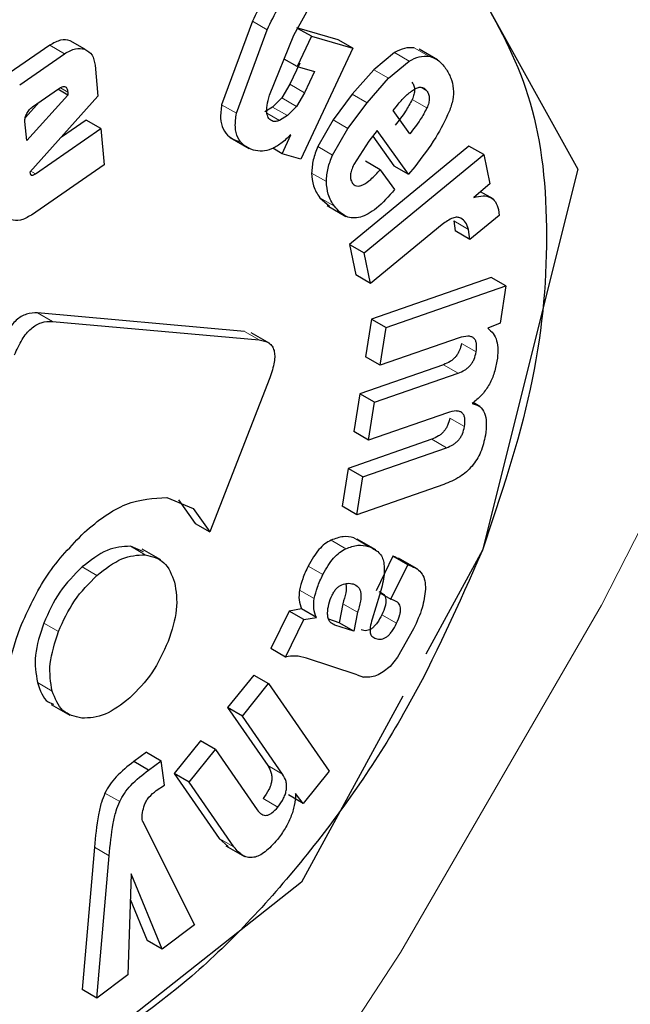
# Model space of a CAD drawing. Units: millimetres. Extents: x 0 to 210, y 0 to 297.
# Drawn here: x 187 to 188, y 99 to 100 of the extents above; entities that cross this region are included whole.
import ezdxf

# ---------------------------------------------------------------- set-up
doc = ezdxf.new("R2010")
doc.units = ezdxf.units.MM
doc.linetypes.add('SLD-Durchgehend', pattern=[0])

msp = doc.modelspace()

# ---------------------------------------------------------------- linework, layer by layer
at = {"color": 7, "linetype": 'SLD-Durchgehend', "lineweight": 25}
for p, q in [((187.35642, 99.49808), (187.37092, 99.52409)), ((187.44693, 99.5164), (187.49274, 99.43386)), ((187.3365, 99.50471), (187.32174, 99.46468)), ((187.32881, 99.46059), (187.34357, 99.50063)), ((187.34468, 99.46929), (187.35642, 99.49808)), ((187.37769, 99.49586), (187.35776, 99.50159)), ((187.36483, 99.49751), (187.35822, 99.50132)), ((187.23924, 99.49321), (187.2177, 99.47833)), ((187.25613, 99.49129), (187.24906, 99.49537)), ((187.36483, 99.49751), (187.35797, 99.48298)), ((187.36483, 99.49751), (187.38476, 99.49178)), ((187.38476, 99.49178), (187.37769, 99.49586)), ((187.22477, 99.47425), (187.24631, 99.48913)), ((187.38476, 99.49178), (187.3597, 99.43866)), ((187.40477, 99.48972), (187.39477, 99.4815)), ((187.42544, 99.48625), (187.41649, 99.49142)), ((187.26103, 99.48364), (187.26236, 99.46876)), ((187.35797, 99.48298), (187.35173, 99.48658)), ((187.35921, 99.48467), (187.35442, 99.47453)), ((187.40184, 99.47742), (187.41184, 99.48563)), ((187.35797, 99.48298), (187.36628, 99.48059)), ((187.36628, 99.48059), (187.36149, 99.47045)), ((187.39477, 99.4815), (187.38447, 99.46972)), ((187.35442, 99.47453), (187.35056, 99.46801)), ((187.39155, 99.46564), (187.40184, 99.47742)), ((187.24797, 99.46929), (187.22814, 99.44751)), ((187.23096, 99.46375), (187.24349, 99.4724)), ((187.24797, 99.46929), (187.24307, 99.47212)), ((187.24783, 99.47079), (187.24797, 99.46929)), ((187.36149, 99.47045), (187.35763, 99.46393)), ((187.38447, 99.46972), (187.37525, 99.45744)), ((187.23413, 99.46594), (187.2275, 99.45866)), ((187.26236, 99.46876), (187.2297, 99.43235)), ((187.35056, 99.46801), (187.34623, 99.46355)), ((187.38232, 99.45336), (187.39155, 99.46564)), ((187.34623, 99.46355), (187.3424, 99.46126)), ((187.35763, 99.46393), (187.3533, 99.45947)), ((187.40412, 99.46197), (187.40609, 99.46445)), ((187.41214, 99.4508), (187.40412, 99.46197)), ((187.22814, 99.44751), (187.22731, 99.45674)), ((187.25668, 99.45738), (187.24478, 99.44917)), ((187.26375, 99.4533), (187.25668, 99.45738)), ((187.3533, 99.45947), (187.34947, 99.45718)), ((187.37525, 99.45744), (187.36788, 99.44465)), ((187.23239, 99.43163), (187.26375, 99.4533)), ((187.26375, 99.4533), (187.2653, 99.43596)), ((187.37495, 99.44057), (187.38232, 99.45336)), ((187.39646, 99.45236), (187.39237, 99.44724)), ((187.41152, 99.43137), (187.39646, 99.45236)), ((187.32586, 99.44894), (187.33489, 99.44373)), ((187.35079, 99.44122), (187.3549, 99.45032)), ((187.39237, 99.44724), (187.38521, 99.436)), ((187.39427, 99.44963), (187.40445, 99.43545)), ((187.35079, 99.44122), (187.34625, 99.44384)), ((187.3597, 99.43866), (187.35079, 99.44122)), ((187.44049, 99.44489), (187.38314, 99.39771)), ((187.44756, 99.44081), (187.44049, 99.44489)), ((187.39021, 99.39363), (187.44756, 99.44081)), ((187.39792, 99.43355), (187.39085, 99.43763)), ((187.44756, 99.44081), (187.45045, 99.42674)), ((187.2297, 99.43235), (187.23003, 99.43129)), ((187.2653, 99.43596), (187.23037, 99.41182)), ((187.39792, 99.43355), (187.40475, 99.42403)), ((187.40445, 99.43545), (187.41152, 99.43137)), ((187.41441, 99.435), (187.41152, 99.43137)), ((187.49274, 99.43386), (187.44693, 99.25102)), ((187.45045, 99.42674), (187.4428, 99.42019)), ((187.45202, 99.41953), (187.44606, 99.42298)), ((187.36882, 99.42012), (187.37357, 99.41604)), ((187.37245, 99.41632), (187.3814, 99.41115)), ((187.45466, 99.41449), (187.45502, 99.41165)), ((187.43316, 99.40897), (187.4339, 99.40418)), ((187.45502, 99.41165), (187.44097, 99.40009)), ((187.42763, 99.40727), (187.39323, 99.37897)), ((187.44097, 99.40009), (187.4339, 99.40418)), ((187.44097, 99.40009), (187.44023, 99.40488)), ((187.38314, 99.39771), (187.38616, 99.38305)), ((187.38314, 99.39771), (187.39021, 99.39363)), ((187.39323, 99.37897), (187.39021, 99.39363)), ((187.39323, 99.37897), (187.38616, 99.38305)), ((187.45115, 99.3819), (187.39365, 99.36191)), ((187.45822, 99.37782), (187.45115, 99.3819)), ((187.40072, 99.35783), (187.45822, 99.37782)), ((187.45822, 99.37782), (187.45541, 99.35987)), ((187.33276, 99.35598), (187.2334, 99.36486)), ((187.24048, 99.36078), (187.33983, 99.3519)), ((187.39365, 99.36191), (187.39082, 99.34383)), ((187.39365, 99.36191), (187.40072, 99.35783)), ((187.39789, 99.33975), (187.40072, 99.35783)), ((187.45541, 99.35987), (187.44947, 99.35755)), ((187.34491, 99.35016), (187.33586, 99.35539)), ((187.43572, 99.3529), (187.39789, 99.33975)), ((187.39789, 99.33975), (187.39082, 99.34383)), ((187.42821, 99.34004), (187.38803, 99.32607)), ((187.34481, 99.33374), (187.31613, 99.25982)), ((187.39511, 99.32199), (187.43528, 99.33596)), ((187.38803, 99.32607), (187.38519, 99.30792)), ((187.39511, 99.32199), (187.38803, 99.32607)), ((187.39226, 99.30384), (187.39511, 99.32199)), ((187.44576, 99.31995), (187.44249, 99.32183)), ((187.43009, 99.31699), (187.39226, 99.30384)), ((187.42261, 99.30427), (187.38243, 99.2903)), ((187.39226, 99.30384), (187.38519, 99.30792)), ((187.3895, 99.28622), (187.42968, 99.30019)), ((187.38243, 99.2903), (187.37959, 99.27215)), ((187.3895, 99.28622), (187.38243, 99.2903)), ((187.38666, 99.26807), (187.3895, 99.28622)), ((187.42845, 99.2826), (187.38666, 99.26807)), ((187.29544, 99.27636), (187.30812, 99.27112)), ((187.30105, 99.27521), (187.30906, 99.26391)), ((187.30812, 99.27112), (187.31613, 99.25982)), ((187.38666, 99.26807), (187.37959, 99.27215)), ((187.30906, 99.26391), (187.31613, 99.25982)), ((187.28414, 99.25035), (187.2779, 99.25297)), ((187.39582, 99.25118), (187.38687, 99.25635)), ((187.29249, 99.24637), (187.28354, 99.25154)), ((187.404, 99.24818), (187.39593, 99.23162)), ((187.40508, 99.24782), (187.404, 99.24818)), ((187.41107, 99.2441), (187.404, 99.24818)), ((187.44693, 99.25102), (187.41971, 99.20116)), ((187.403, 99.22754), (187.41107, 99.2441)), ((187.41563, 99.24208), (187.40661, 99.24728)), ((187.41107, 99.2441), (187.41216, 99.24374)), ((187.39746, 99.22943), (187.39401, 99.21807)), ((187.39773, 99.23058), (187.403, 99.22754)), ((187.37989, 99.2254), (187.37812, 99.2163)), ((187.4043, 99.22711), (187.403, 99.22754)), ((187.35413, 99.22188), (187.34537, 99.20391)), ((187.36015, 99.22287), (187.35413, 99.22188)), ((187.3612, 99.2178), (187.35413, 99.22188)), ((187.36722, 99.21879), (187.36015, 99.22287)), ((187.38696, 99.22131), (187.38519, 99.21221)), ((187.35244, 99.19982), (187.3612, 99.2178)), ((187.3612, 99.2178), (187.36722, 99.21879)), ((187.37812, 99.2163), (187.37315, 99.21792)), ((187.38519, 99.21221), (187.3761, 99.21519)), ((187.38519, 99.21221), (187.37812, 99.2163)), ((187.41389, 99.21328), (187.40621, 99.19981)), ((187.35244, 99.19982), (187.34537, 99.20391)), ((187.38673, 99.19127), (187.36243, 99.19921)), ((187.40621, 99.19981), (187.40265, 99.19535)), ((187.3372, 99.1912), (187.32459, 99.17559)), ((187.3372, 99.1912), (187.34427, 99.18712)), ((187.38673, 99.19127), (187.38987, 99.19024)), ((187.40265, 99.19535), (187.39924, 99.19272)), ((187.33167, 99.17151), (187.34427, 99.18712)), ((187.34427, 99.18712), (187.37337, 99.14514)), ((187.39294, 99.19014), (187.38987, 99.19024)), ((187.23997, 99.17708), (187.24892, 99.17192)), ((187.40871, 99.18101), (187.36006, 99.09189)), ((187.32459, 99.17559), (187.3439, 99.14775)), ((187.33167, 99.17151), (187.32459, 99.17559)), ((187.35097, 99.14367), (187.33167, 99.17151)), ((187.31166, 99.15959), (187.29901, 99.14393)), ((187.31873, 99.15551), (187.31166, 99.15959)), ((187.28559, 99.15421), (187.27954, 99.14967)), ((187.28559, 99.15421), (187.29266, 99.15013)), ((187.30608, 99.13985), (187.31873, 99.15551)), ((187.31873, 99.15551), (187.3388, 99.12656)), ((187.28661, 99.14558), (187.27954, 99.14967)), ((187.28661, 99.14558), (187.29266, 99.15013)), ((187.29432, 99.13839), (187.29266, 99.15013)), ((187.29901, 99.14393), (187.32058, 99.11281)), ((187.30608, 99.13985), (187.29901, 99.14393)), ((187.37337, 99.14514), (187.36086, 99.12965)), ((187.32765, 99.10873), (187.30608, 99.13985)), ((187.29037, 99.13586), (187.29432, 99.13839)), ((187.36086, 99.12965), (187.35727, 99.13434)), ((187.36086, 99.12965), (187.35379, 99.13373)), ((187.28366, 99.12112), (187.30864, 99.07142)), ((187.32058, 99.11281), (187.3248, 99.1089)), ((187.26065, 99.10864), (187.2548, 99.04038)), ((187.32381, 99.10936), (187.33276, 99.1042)), ((187.26187, 99.03629), (187.26773, 99.10456)), ((187.36006, 99.09189), (187.24791, 99.00344)), ((187.27825, 99.09594), (187.27676, 99.04748)), ((187.29312, 99.05977), (187.27825, 99.09594)), ((187.27787, 99.08373), (187.28605, 99.06385)), ((187.30864, 99.07142), (187.29312, 99.05977)), ((187.29312, 99.05977), (187.28605, 99.06385)), ((187.27676, 99.04748), (187.26187, 99.03629)), ((187.26187, 99.03629), (187.2548, 99.04038))]:
    msp.add_line(p, q, dxfattribs=at)
at = {"color": 8, "linetype": 'SLD-Durchgehend', "lineweight": 18}
for p, q in [((187.34357, 99.50063), (187.3365, 99.50471)), ((187.24631, 99.48913), (187.23924, 99.49321)), ((187.41184, 99.48563), (187.40477, 99.48972)), ((187.42117, 99.48795), (187.4141, 99.49203)), ((187.40184, 99.47742), (187.39477, 99.4815)), ((187.36149, 99.47045), (187.35442, 99.47453)), ((187.24783, 99.47079), (187.2443, 99.47283)), ((187.39155, 99.46564), (187.38447, 99.46972)), ((187.42018, 99.47143), (187.41732, 99.47308)), ((187.32881, 99.46059), (187.32174, 99.46468)), ((187.35763, 99.46393), (187.35056, 99.46801)), ((187.42028, 99.46315), (187.41321, 99.46723)), ((187.34947, 99.45718), (187.3435, 99.46062)), ((187.3533, 99.45947), (187.34623, 99.46355)), ((187.38232, 99.45336), (187.37525, 99.45744)), ((187.37495, 99.44057), (187.36788, 99.44465)), ((187.23239, 99.43163), (187.23019, 99.4329)), ((187.37201, 99.42787), (187.36494, 99.43195)), ((187.37589, 99.41604), (187.36882, 99.42012)), ((187.44023, 99.40488), (187.43316, 99.40897)), ((187.24048, 99.36078), (187.2334, 99.36486)), ((187.33983, 99.3519), (187.33276, 99.35598)), ((187.44393, 99.34617), (187.43686, 99.35025)), ((187.43528, 99.33596), (187.42821, 99.34004)), ((187.43832, 99.31033), (187.43125, 99.31441)), ((187.42968, 99.30019), (187.42261, 99.30427)), ((187.39221, 99.25292), (187.38514, 99.25701)), ((187.2779, 99.25297), (187.28497, 99.24889)), ((187.38134, 99.25178), (187.37427, 99.25587)), ((187.41216, 99.24374), (187.40508, 99.24782)), ((187.26188, 99.23899), (187.25481, 99.24307)), ((187.37036, 99.23938), (187.36329, 99.24346)), ((187.36619, 99.22789), (187.35912, 99.23197)), ((187.38696, 99.22131), (187.37989, 99.2254)), ((187.40576, 99.21602), (187.39869, 99.22011)), ((187.24337, 99.212), (187.2363, 99.21608)), ((187.3761, 99.21519), (187.37439, 99.21617)), ((187.24036, 99.18353), (187.23329, 99.18761)), ((187.35097, 99.14367), (187.3439, 99.14775)), ((187.27279, 99.13054), (187.26572, 99.13462)), ((187.3487, 99.12787), (187.34163, 99.13196)), ((187.32765, 99.10873), (187.32058, 99.11281)), ((187.26773, 99.10456), (187.26065, 99.10864))]:
    msp.add_line(p, q, dxfattribs=at)
at = {"color": 8, "linetype": 'SLD-Durchgehend', "lineweight": 18, "flags": 128}
msp.add_lwpolyline([(186.41335, 98.04328), (186.54939, 98.12861), (186.6843, 98.22776), (186.81694, 98.33988), (186.94617, 98.46401), (187.07089, 98.59909), (187.19004, 98.74398), (187.3026, 98.89744), (187.40761, 99.05815), (187.50418, 99.22475), (187.59148, 99.39582), (187.66876, 99.56989), (187.73537, 99.74548), (187.79073, 99.92109), (187.83439, 100.09523), (187.86595, 100.2664), (187.88283, 100.40574)], dxfattribs=at)
at = {"color": 7, "linetype": 'SLD-Durchgehend', "lineweight": 25}
for points, knots in [([(185.44609, 96.829), (185.45165, 96.82742), (185.50586, 96.81208), (185.60956, 96.79894), (185.75636, 96.78961), (185.90302, 96.79561), (186.05292, 96.8149), (186.20533, 96.84789), (186.35929, 96.89424), (186.51391, 96.9536), (186.66834, 97.02548), (186.82175, 97.10929), (186.97341, 97.20438), (187.12265, 97.31008), (187.26882, 97.42566), (187.41126, 97.55033), (187.54924, 97.68312), (187.68185, 97.82278), (187.80773, 97.96729), (187.92389, 98.11217), (188.02431, 98.2476), (188.10865, 98.3693), (188.19719, 98.5047), (188.29553, 98.66693), (188.38085, 98.8226), (188.45114, 98.96093), (188.50824, 99.08034), (188.57156, 99.22402), (188.6326, 99.37592), (188.69031, 99.53568), (188.74299, 99.70069), (188.78951, 99.86924), (188.829, 100.03986), (188.86076, 100.2113), (188.88426, 100.38247), (188.89903, 100.55239), (188.90471, 100.72018), (188.90097, 100.88498), (188.88753, 101.046), (188.86411, 101.20238), (188.83072, 101.35344), (188.78651, 101.49785), (188.74311, 101.61291), (188.71048, 101.6766), (188.69987, 101.6973)], [0, 0, 0, 0, 0.003178, 0.031022, 0.05662, 0.082573, 0.108853, 0.135406, 0.162155, 0.189023, 0.215941, 0.242853, 0.269704, 0.296469, 0.323124, 0.349641, 0.375979, 0.402063, 0.427738, 0.452625, 0.475516, 0.493885, 0.510422, 0.538474, 0.5675, 0.579297, 0.598854, 0.619127, 0.640838, 0.663453, 0.686759, 0.710588, 0.734823, 0.75938, 0.784199, 0.809232, 0.834445, 0.859807, 0.88529, 0.910854, 0.936465, 0.962084, 0.987673, 1, 1, 1, 1]), ([(187.38067, 99.54892), (187.37896, 99.54927), (187.37569, 99.54993), (187.37014, 99.54877), (187.36452, 99.54578), (187.35659, 99.53894), (187.34638, 99.52492), (187.34008, 99.51203), (187.3365, 99.50471)], [0, 0, 0, 0, 0.115667, 0.220866, 0.322486, 0.428118, 0.675013, 1, 1, 1, 1]), ([(187.34357, 99.50063), (187.34715, 99.50795), (187.35345, 99.52084), (187.36366, 99.53486), (187.37159, 99.5417), (187.37721, 99.54469), (187.38276, 99.54585), (187.38603, 99.54519), (187.38774, 99.54484)], [0, 0, 0, 0, 0.324987, 0.571882, 0.677514, 0.779134, 0.884333, 1, 1, 1, 1]), ([(187.24906, 99.49537), (187.24757, 99.49569), (187.24461, 99.49633), (187.24102, 99.49425), (187.23924, 99.49321)], [0, 0, 0, 0, 0.502558, 1, 1, 1, 1]), ([(187.24631, 99.48913), (187.2481, 99.49017), (187.25168, 99.49225), (187.25464, 99.49161), (187.25613, 99.49129)], [0, 0, 0, 0, 0.497442, 1, 1, 1, 1]), ([(187.25613, 99.49129), (187.25742, 99.49057), (187.25999, 99.48913), (187.26068, 99.48546), (187.26103, 99.48364)], [0, 0, 0, 0, 0.504059, 1, 1, 1, 1]), ([(187.4141, 99.49203), (187.4126, 99.49209), (187.40968, 99.49222), (187.40638, 99.49054), (187.40477, 99.48972)], [0, 0, 0, 0, 0.512596, 1, 1, 1, 1]), ([(187.41184, 99.48563), (187.41345, 99.48645), (187.41675, 99.48813), (187.41967, 99.48801), (187.42117, 99.48795)], [0, 0, 0, 0, 0.487404, 1, 1, 1, 1]), ([(187.42117, 99.48795), (187.42266, 99.48749), (187.42594, 99.48649), (187.4281, 99.48366), (187.42928, 99.48212)], [0, 0, 0, 0, 0.455263, 1, 1, 1, 1]), ([(187.42928, 99.48212), (187.4302, 99.48063), (187.4319, 99.47787), (187.4331, 99.47273), (187.43297, 99.46716), (187.43166, 99.46331), (187.43101, 99.46141)], [0, 0, 0, 0, 0.298224, 0.552759, 0.779397, 1, 1, 1, 1]), ([(187.41311, 99.47551), (187.41345, 99.47498), (187.4141, 99.47398), (187.41444, 99.47194), (187.41418, 99.46963), (187.41354, 99.46805), (187.41321, 99.46723)], [0, 0, 0, 0, 0.2795498, 0.5240377, 0.7556229, 1, 1, 1, 1]), ([(187.24349, 99.4724), (187.24408, 99.47277), (187.24492, 99.4733), (187.24595, 99.47349), (187.24657, 99.47341), (187.24707, 99.47308), (187.24761, 99.47231), (187.24774, 99.47142), (187.24783, 99.47079)], [0, 0, 0, 0, 0.273177, 0.389879, 0.5, 0.610121, 0.726823, 1, 1, 1, 1]), ([(187.34646, 99.45674), (187.34573, 99.45708), (187.34428, 99.45775), (187.3433, 99.4606), (187.34344, 99.46457), (187.34424, 99.46762), (187.34468, 99.46929)], [0, 0, 0, 0, 0.22766, 0.448523, 0.697524, 1, 1, 1, 1]), ([(187.40609, 99.46445), (187.40733, 99.46594), (187.40976, 99.46886), (187.4125, 99.47089), (187.41384, 99.47188)], [0, 0, 0, 0, 0.508751, 1, 1, 1, 1]), ([(187.41384, 99.47188), (187.41448, 99.47225), (187.41572, 99.47298), (187.41749, 99.47321), (187.41903, 99.47271), (187.41978, 99.47187), (187.42018, 99.47143)], [0, 0, 0, 0, 0.246794, 0.481404, 0.725908, 1, 1, 1, 1]), ([(187.42018, 99.47143), (187.42052, 99.4709), (187.42117, 99.4699), (187.42152, 99.46786), (187.42125, 99.46555), (187.42061, 99.46396), (187.42028, 99.46315)], [0, 0, 0, 0, 0.2795498, 0.5240377, 0.7556229, 1, 1, 1, 1]), ([(187.32174, 99.46468), (187.32145, 99.46245), (187.32088, 99.45808), (187.32225, 99.45274), (187.32531, 99.4489), (187.32833, 99.4477), (187.32995, 99.44705)], [0, 0, 0, 0, 0.240536, 0.471218, 0.717318, 1, 1, 1, 1]), ([(187.41321, 99.46723), (187.41219, 99.46534), (187.40983, 99.46094), (187.40679, 99.45708), (187.40506, 99.45489)], [0, 0, 0, 0, 0.431313, 1, 1, 1, 1]), ([(187.22731, 99.45674), (187.2273, 99.45703), (187.22728, 99.4576), (187.22748, 99.45889), (187.22793, 99.45987), (187.22822, 99.46053)], [0, 0, 0, 0, 0.252818, 0.496876, 1, 1, 1, 1]), ([(187.22822, 99.46053), (187.22861, 99.46118), (187.22938, 99.46249), (187.23044, 99.46333), (187.23096, 99.46375)], [0, 0, 0, 0, 0.499999, 1, 1, 1, 1]), ([(187.33702, 99.44297), (187.3354, 99.44361), (187.33238, 99.44482), (187.32932, 99.44866), (187.32795, 99.454), (187.32852, 99.45837), (187.32881, 99.46059)], [0, 0, 0, 0, 0.2826822, 0.5287818, 0.7594643, 1, 1, 1, 1]), ([(187.42028, 99.46315), (187.41926, 99.46125), (187.4169, 99.45685), (187.41386, 99.453), (187.41214, 99.4508)], [0, 0, 0, 0, 0.431313, 1, 1, 1, 1]), ([(187.43101, 99.46141), (187.42896, 99.45719), (187.42437, 99.44773), (187.41796, 99.43954), (187.41441, 99.435)], [0, 0, 0, 0, 0.445238, 1, 1, 1, 1]), ([(187.34947, 99.45718), (187.3489, 99.45696), (187.34782, 99.45656), (187.3469, 99.45668), (187.34646, 99.45674)], [0, 0, 0, 0, 0.534385, 1, 1, 1, 1]), ([(187.3549, 99.45032), (187.35336, 99.44883), (187.35038, 99.44595), (187.34565, 99.44326), (187.34106, 99.44213), (187.3384, 99.44269), (187.33702, 99.44297)], [0, 0, 0, 0, 0.255306, 0.494564, 0.736694, 1, 1, 1, 1]), ([(187.36788, 99.44465), (187.36706, 99.44253), (187.36536, 99.43814), (187.36509, 99.43406), (187.36494, 99.43195)], [0, 0, 0, 0, 0.484255, 1, 1, 1, 1]), ([(187.37201, 99.42787), (187.37216, 99.42998), (187.37244, 99.43406), (187.37413, 99.43845), (187.37495, 99.44057)], [0, 0, 0, 0, 0.5157451, 1, 1, 1, 1]), ([(187.23003, 99.43129), (187.23007, 99.43121), (187.23013, 99.43106), (187.23031, 99.43091), (187.23053, 99.43084), (187.23092, 99.43085), (187.23155, 99.43109), (187.23209, 99.43144), (187.23239, 99.43163)], [0, 0, 0, 0, 0.10097, 0.199251, 0.300605, 0.410312, 0.66981, 1, 1, 1, 1]), ([(187.36494, 99.43195), (187.36513, 99.42981), (187.36554, 99.42505), (187.36765, 99.42187), (187.36882, 99.42012)], [0, 0, 0, 0, 0.449147, 1, 1, 1, 1]), ([(187.38521, 99.436), (187.3848, 99.4351), (187.38404, 99.43339), (187.3835, 99.43091), (187.38359, 99.42876), (187.38412, 99.42778), (187.3844, 99.42727)], [0, 0, 0, 0, 0.2759014, 0.5188037, 0.7516016, 1, 1, 1, 1]), ([(187.3844, 99.42727), (187.3847, 99.4269), (187.38528, 99.42619), (187.3865, 99.42568), (187.38793, 99.4257), (187.39022, 99.4265), (187.39373, 99.42904), (187.39641, 99.43192), (187.39792, 99.43355)], [0, 0, 0, 0, 0.110211, 0.212938, 0.314648, 0.421991, 0.674079, 1, 1, 1, 1]), ([(187.37589, 99.41604), (187.37472, 99.41779), (187.37261, 99.42097), (187.3722, 99.42573), (187.37201, 99.42787)], [0, 0, 0, 0, 0.550853, 1, 1, 1, 1]), ([(187.40475, 99.42403), (187.40192, 99.42081), (187.39787, 99.41621), (187.39214, 99.41226), (187.3883, 99.41061), (187.38472, 99.4102), (187.38008, 99.41127), (187.37761, 99.41408), (187.37589, 99.41604)], [0, 0, 0, 0, 0.27516, 0.393014, 0.504026, 0.614446, 0.730618, 1, 1, 1, 1]), ([(187.4428, 99.42019), (187.4443, 99.42056), (187.44715, 99.42127), (187.45076, 99.42057), (187.45342, 99.41835), (187.45424, 99.4158), (187.45466, 99.41449)], [0, 0, 0, 0, 0.2752008, 0.5197417, 0.753763, 1, 1, 1, 1]), ([(187.23037, 99.41182), (187.22856, 99.41076), (187.22496, 99.40864), (187.22197, 99.40924), (187.22049, 99.40954)], [0, 0, 0, 0, 0.501962, 1, 1, 1, 1]), ([(187.43649, 99.41035), (187.43594, 99.41053), (187.43483, 99.41089), (187.43179, 99.41024), (187.42935, 99.4085), (187.42763, 99.40727)], [0, 0, 0, 0, 0.220374, 0.450805, 1, 1, 1, 1]), ([(187.44023, 99.40488), (187.43986, 99.40611), (187.43914, 99.40857), (187.43737, 99.40976), (187.43649, 99.41035)], [0, 0, 0, 0, 0.499141, 1, 1, 1, 1]), ([(187.2334, 99.36486), (187.23165, 99.36486), (187.22914, 99.36487), (187.22555, 99.3632), (187.22312, 99.36145), (187.22086, 99.35908), (187.21791, 99.35494), (187.21635, 99.35132), (187.21526, 99.34878)], [0, 0, 0, 0, 0.270952, 0.387889, 0.498997, 0.609454, 0.726357, 1, 1, 1, 1]), ([(187.22233, 99.3447), (187.22342, 99.34724), (187.22498, 99.35086), (187.22793, 99.355), (187.23019, 99.35736), (187.23262, 99.35912), (187.23621, 99.36079), (187.23872, 99.36078), (187.24048, 99.36078)], [0, 0, 0, 0, 0.273643, 0.390546, 0.501003, 0.612111, 0.729048, 1, 1, 1, 1]), ([(187.44947, 99.35755), (187.45043, 99.35677), (187.45227, 99.35527), (187.45393, 99.35162), (187.45459, 99.34709), (187.45416, 99.34356), (187.45393, 99.34175)], [0, 0, 0, 0, 0.259537, 0.50246, 0.744095, 1, 1, 1, 1]), ([(187.33983, 99.3519), (187.3415, 99.3516), (187.34389, 99.35117), (187.34604, 99.34899), (187.34698, 99.34693), (187.34732, 99.34433), (187.34697, 99.33995), (187.3457, 99.3363), (187.34481, 99.33374)], [0, 0, 0, 0, 0.274542, 0.391643, 0.501907, 0.611888, 0.72819, 1, 1, 1, 1]), ([(187.44393, 99.34617), (187.44409, 99.34764), (187.44432, 99.34977), (187.44361, 99.35186), (187.44273, 99.35293), (187.44148, 99.35356), (187.43921, 99.35386), (187.43716, 99.35329), (187.43572, 99.3529)], [0, 0, 0, 0, 0.2420194, 0.3500588, 0.4575764, 0.5713394, 0.6971112, 1, 1, 1, 1]), ([(187.43686, 99.35025), (187.4366, 99.34908), (187.43623, 99.34738), (187.43509, 99.34521), (187.43407, 99.34382), (187.43286, 99.3426), (187.43088, 99.34111), (187.42932, 99.34048), (187.42821, 99.34004)], [0, 0, 0, 0, 0.245394, 0.354503, 0.462444, 0.575909, 0.700707, 1, 1, 1, 1]), ([(187.43528, 99.33596), (187.43639, 99.3364), (187.43795, 99.33703), (187.43993, 99.33852), (187.44115, 99.33973), (187.44216, 99.34113), (187.4433, 99.3433), (187.44368, 99.345), (187.44393, 99.34617)], [0, 0, 0, 0, 0.299293, 0.424091, 0.537556, 0.645497, 0.754606, 1, 1, 1, 1]), ([(187.45393, 99.34175), (187.45351, 99.33968), (187.45271, 99.33579), (187.45009, 99.33), (187.44644, 99.32498), (187.44358, 99.32268), (187.44209, 99.32148)], [0, 0, 0, 0, 0.273918, 0.514157, 0.746724, 1, 1, 1, 1]), ([(187.44209, 99.32148), (187.44336, 99.32109), (187.44579, 99.32035), (187.44813, 99.31705), (187.44906, 99.31221), (187.44859, 99.30826), (187.44834, 99.30617)], [0, 0, 0, 0, 0.253337, 0.487502, 0.728396, 1, 1, 1, 1]), ([(187.43125, 99.31441), (187.43099, 99.31325), (187.43062, 99.31157), (187.42948, 99.30941), (187.42847, 99.30803), (187.42726, 99.30682), (187.42527, 99.30534), (187.42371, 99.30471), (187.42261, 99.30427)], [0, 0, 0, 0, 0.244228, 0.35302, 0.460874, 0.574481, 0.699616, 1, 1, 1, 1]), ([(187.43832, 99.31033), (187.43848, 99.3118), (187.4387, 99.31393), (187.438, 99.31602), (187.43712, 99.31709), (187.43587, 99.31771), (187.43358, 99.31799), (187.43154, 99.3174), (187.43009, 99.31699)], [0, 0, 0, 0, 0.242652, 0.350674, 0.458026, 0.571571, 0.69716, 1, 1, 1, 1]), ([(187.42968, 99.30019), (187.43078, 99.30063), (187.43235, 99.30125), (187.43433, 99.30274), (187.43554, 99.30394), (187.43655, 99.30533), (187.43769, 99.30749), (187.43806, 99.30917), (187.43832, 99.31033)], [0, 0, 0, 0, 0.300384, 0.425519, 0.539126, 0.64698, 0.755772, 1, 1, 1, 1]), ([(187.44834, 99.30617), (187.44775, 99.30346), (187.44691, 99.29955), (187.44429, 99.29453), (187.44195, 99.29131), (187.43917, 99.2885), (187.4346, 99.28506), (187.431, 99.28362), (187.42845, 99.2826)], [0, 0, 0, 0, 0.24591, 0.355045, 0.462895, 0.576211, 0.700859, 1, 1, 1, 1]), ([(187.25582, 99.25965), (187.25913, 99.26243), (187.26568, 99.26793), (187.27956, 99.27552), (187.28903, 99.27602), (187.29544, 99.27636)], [0, 0, 0, 0, 0.248385, 0.491143, 1, 1, 1, 1]), ([(187.22495, 99.21383), (187.22891, 99.22262), (187.23678, 99.24006), (187.2495, 99.25315), (187.25582, 99.25965)], [0, 0, 0, 0, 0.503636, 1, 1, 1, 1]), ([(187.38514, 99.25701), (187.3835, 99.25737), (187.3802, 99.25809), (187.37626, 99.25661), (187.37427, 99.25587)], [0, 0, 0, 0, 0.497204, 1, 1, 1, 1]), ([(187.2779, 99.25297), (187.27422, 99.25279), (187.26683, 99.25244), (187.25883, 99.2462), (187.25481, 99.24307)], [0, 0, 0, 0, 0.498114, 1, 1, 1, 1]), ([(187.37427, 99.25587), (187.37327, 99.25532), (187.37126, 99.25425), (187.36832, 99.2514), (187.36558, 99.24775), (187.36409, 99.24495), (187.36329, 99.24346)], [0, 0, 0, 0, 0.236136, 0.469922, 0.71951, 1, 1, 1, 1]), ([(187.38134, 99.25178), (187.38333, 99.25253), (187.38727, 99.25401), (187.39057, 99.25329), (187.39221, 99.25292)], [0, 0, 0, 0, 0.5027955, 1, 1, 1, 1]), ([(187.39221, 99.25292), (187.39402, 99.25211), (187.3966, 99.25095), (187.39888, 99.2479), (187.39939, 99.24602), (187.39964, 99.24513)], [0, 0, 0, 0, 0.5546289, 0.7869763, 1, 1, 1, 1]), ([(187.44692, 99.25102), (187.43557, 99.22528), (187.41288, 99.1738), (187.36397, 99.10369), (187.30811, 99.04346), (187.26798, 99.01679), (187.24791, 99.00346)], [0, 0, 0, 0, 0.249998, 0.499998, 0.749998, 1, 1, 1, 1]), ([(187.26188, 99.23899), (187.2659, 99.24212), (187.27391, 99.24836), (187.28129, 99.24871), (187.28497, 99.24889)], [0, 0, 0, 0, 0.501886, 1, 1, 1, 1]), ([(187.28497, 99.24889), (187.28831, 99.24809), (187.29497, 99.24651), (187.29776, 99.23927), (187.29915, 99.23566)], [0, 0, 0, 0, 0.500869, 1, 1, 1, 1]), ([(187.37036, 99.23938), (187.37116, 99.24086), (187.37266, 99.24367), (187.37539, 99.24731), (187.37833, 99.25016), (187.38034, 99.25124), (187.38134, 99.25178)], [0, 0, 0, 0, 0.28049, 0.530078, 0.763864, 1, 1, 1, 1]), ([(187.25481, 99.24307), (187.25098, 99.23924), (187.24335, 99.23161), (187.23864, 99.22125), (187.2363, 99.21608)], [0, 0, 0, 0, 0.5018858, 1, 1, 1, 1]), ([(187.36329, 99.24346), (187.36233, 99.24144), (187.36051, 99.23762), (187.35957, 99.23378), (187.35912, 99.23197)], [0, 0, 0, 0, 0.528941, 1, 1, 1, 1]), ([(187.39964, 99.24513), (187.39975, 99.24294), (187.40002, 99.23809), (187.39836, 99.2325), (187.39746, 99.22943)], [0, 0, 0, 0, 0.4514639, 1, 1, 1, 1]), ([(187.41216, 99.24374), (187.41334, 99.24326), (187.41556, 99.24237), (187.418, 99.23988), (187.41949, 99.2366), (187.41956, 99.23379), (187.41959, 99.2324)], [0, 0, 0, 0, 0.288779, 0.542253, 0.773625, 1, 1, 1, 1]), ([(187.24337, 99.212), (187.24571, 99.21716), (187.25042, 99.22753), (187.25805, 99.23516), (187.26188, 99.23899)], [0, 0, 0, 0, 0.4981142, 1, 1, 1, 1]), ([(187.36619, 99.22789), (187.36664, 99.2297), (187.36758, 99.23354), (187.3694, 99.23736), (187.37036, 99.23938)], [0, 0, 0, 0, 0.471059, 1, 1, 1, 1]), ([(187.29915, 99.23566), (187.29982, 99.23143), (187.30115, 99.22297), (187.29776, 99.21252), (187.29606, 99.20729)], [0, 0, 0, 0, 0.500123, 1, 1, 1, 1]), ([(187.37481, 99.22958), (187.37511, 99.23016), (187.37571, 99.23128), (187.37686, 99.23273), (187.37814, 99.23386), (187.37902, 99.23429), (187.37947, 99.23451)], [0, 0, 0, 0, 0.262967, 0.50491, 0.744257, 1, 1, 1, 1]), ([(187.37947, 99.23451), (187.38039, 99.2348), (187.38234, 99.23542), (187.38399, 99.23506), (187.38486, 99.23487)], [0, 0, 0, 0, 0.471872, 1, 1, 1, 1]), ([(187.38134, 99.23497), (187.38137, 99.23487), (187.38171, 99.23368), (187.38143, 99.23038), (187.38043, 99.22715), (187.37989, 99.2254)], [0, 0, 0, 0, 0.039737, 0.476219, 1, 1, 1, 1]), ([(187.38486, 99.23487), (187.38576, 99.23448), (187.38708, 99.23392), (187.38812, 99.23218), (187.38871, 99.23004), (187.38854, 99.22633), (187.38752, 99.22309), (187.38696, 99.22131)], [0, 0, 0, 0, 0.24801, 0.361348, 0.473512, 0.712824, 1, 1, 1, 1]), ([(187.35912, 99.23197), (187.35895, 99.23033), (187.35859, 99.2268), (187.3596, 99.22424), (187.36015, 99.22287)], [0, 0, 0, 0, 0.465459, 1, 1, 1, 1]), ([(187.37259, 99.22089), (187.3727, 99.22233), (187.37292, 99.22513), (187.37419, 99.22812), (187.37481, 99.22958)], [0, 0, 0, 0, 0.512815, 1, 1, 1, 1]), ([(187.39722, 99.2312), (187.39806, 99.23083), (187.39926, 99.23031), (187.40023, 99.22881), (187.4006, 99.2275), (187.40061, 99.22596), (187.40017, 99.22347), (187.3993, 99.22149), (187.39869, 99.22011)], [0, 0, 0, 0, 0.2774746, 0.3955632, 0.506287, 0.6160813, 0.7315368, 1, 1, 1, 1]), ([(187.41959, 99.2324), (187.41921, 99.22944), (187.41842, 99.22319), (187.41545, 99.2167), (187.41389, 99.21328)], [0, 0, 0, 0, 0.47338, 1, 1, 1, 1]), ([(187.36722, 99.21879), (187.36667, 99.22016), (187.36566, 99.22271), (187.36602, 99.22624), (187.36619, 99.22789)], [0, 0, 0, 0, 0.534541, 1, 1, 1, 1]), ([(187.40576, 99.21602), (187.40637, 99.21741), (187.40724, 99.21938), (187.40768, 99.22188), (187.40767, 99.22342), (187.4073, 99.22473), (187.40633, 99.22623), (187.40514, 99.22675), (187.4043, 99.22711)], [0, 0, 0, 0, 0.268463, 0.383919, 0.493713, 0.604437, 0.722525, 1, 1, 1, 1]), ([(187.3761, 99.21519), (187.37555, 99.21543), (187.3745, 99.21589), (187.37337, 99.21715), (187.37266, 99.2188), (187.37262, 99.22019), (187.37259, 99.22089)], [0, 0, 0, 0, 0.279825, 0.530844, 0.765781, 1, 1, 1, 1]), ([(187.39869, 99.22011), (187.39798, 99.21874), (187.39696, 99.21681), (187.39522, 99.21471), (187.39395, 99.21358), (187.39264, 99.21283), (187.39075, 99.21228), (187.38952, 99.21259), (187.38865, 99.21281)], [0, 0, 0, 0, 0.277318, 0.394747, 0.504716, 0.613983, 0.729428, 1, 1, 1, 1]), ([(187.2363, 99.21608), (187.23459, 99.21081), (187.23117, 99.20029), (187.23258, 99.19183), (187.23329, 99.18761)], [0, 0, 0, 0, 0.500869, 1, 1, 1, 1]), ([(187.39401, 99.21807), (187.39363, 99.21675), (187.39295, 99.21438), (187.39303, 99.21232), (187.39307, 99.2114)], [0, 0, 0, 0, 0.557023, 1, 1, 1, 1]), ([(187.39572, 99.20872), (187.39659, 99.20851), (187.39782, 99.2082), (187.39971, 99.20875), (187.40102, 99.2095), (187.40229, 99.21063), (187.40404, 99.21272), (187.40505, 99.21466), (187.40576, 99.21602)], [0, 0, 0, 0, 0.270572, 0.386017, 0.495284, 0.605253, 0.722682, 1, 1, 1, 1]), ([(187.21938, 99.17409), (187.21882, 99.18011), (187.21769, 99.19223), (187.22252, 99.20659), (187.22495, 99.21383)], [0, 0, 0, 0, 0.495873, 1, 1, 1, 1]), ([(187.24036, 99.18353), (187.23966, 99.18775), (187.23824, 99.19621), (187.24166, 99.20673), (187.24337, 99.212)], [0, 0, 0, 0, 0.499131, 1, 1, 1, 1]), ([(187.39307, 99.2114), (187.39315, 99.2111), (187.39332, 99.21046), (187.39415, 99.20942), (187.39507, 99.20902), (187.39572, 99.20872)], [0, 0, 0, 0, 0.202583, 0.431439, 1, 1, 1, 1]), ([(187.29606, 99.20729), (187.29371, 99.20207), (187.28904, 99.19169), (187.28142, 99.18401), (187.27763, 99.1802)], [0, 0, 0, 0, 0.502629, 1, 1, 1, 1]), ([(187.36243, 99.19921), (187.36069, 99.19975), (187.35763, 99.20069), (187.354, 99.20009), (187.35244, 99.19982)], [0, 0, 0, 0, 0.570571, 1, 1, 1, 1]), ([(187.39924, 99.19272), (187.39819, 99.19205), (187.39603, 99.19065), (187.39399, 99.19032), (187.39294, 99.19014)], [0, 0, 0, 0, 0.482546, 1, 1, 1, 1]), ([(187.23329, 99.18761), (187.23454, 99.1838), (187.23618, 99.17884), (187.24028, 99.17749), (187.24124, 99.17717)], [0, 0, 0, 0, 0.7664659, 1, 1, 1, 1]), ([(187.25455, 99.17049), (187.25124, 99.17127), (187.24462, 99.17285), (187.24178, 99.17997), (187.24036, 99.18353)], [0, 0, 0, 0, 0.4998767, 1, 1, 1, 1]), ([(187.27763, 99.1802), (187.27365, 99.17712), (187.26563, 99.17093), (187.25826, 99.17064), (187.25455, 99.17049)], [0, 0, 0, 0, 0.497371, 1, 1, 1, 1]), ([(187.27954, 99.14967), (187.27665, 99.14743), (187.27258, 99.14429), (187.26797, 99.13875), (187.26644, 99.13595), (187.26572, 99.13462)], [0, 0, 0, 0, 0.565088, 0.793684, 1, 1, 1, 1]), ([(187.27279, 99.13054), (187.27351, 99.13187), (187.27504, 99.13466), (187.27965, 99.14021), (187.28372, 99.14335), (187.28661, 99.14558)], [0, 0, 0, 0, 0.206316, 0.434912, 1, 1, 1, 1]), ([(187.3439, 99.14775), (187.34455, 99.14665), (187.34548, 99.14508), (187.3459, 99.14236), (187.34581, 99.14037), (187.34533, 99.13831), (187.34412, 99.13534), (187.34265, 99.13334), (187.34163, 99.13196)], [0, 0, 0, 0, 0.294971, 0.418318, 0.531077, 0.639252, 0.749597, 1, 1, 1, 1]), ([(187.3487, 99.12787), (187.34972, 99.12926), (187.35119, 99.13126), (187.3524, 99.13423), (187.35289, 99.13629), (187.35297, 99.13828), (187.35255, 99.141), (187.35162, 99.14256), (187.35097, 99.14367)], [0, 0, 0, 0, 0.250403, 0.360748, 0.468923, 0.581682, 0.705029, 1, 1, 1, 1]), ([(187.26572, 99.13462), (187.26512, 99.13312), (187.26371, 99.12962), (187.26185, 99.12077), (187.26116, 99.11376), (187.26065, 99.10864)], [0, 0, 0, 0, 0.1681263, 0.3914167, 1, 1, 1, 1]), ([(187.28471, 99.129), (187.28499, 99.12962), (187.28557, 99.13089), (187.28744, 99.13344), (187.28916, 99.13486), (187.29037, 99.13586)], [0, 0, 0, 0, 0.2171534, 0.4475885, 1, 1, 1, 1]), ([(187.35727, 99.13434), (187.35713, 99.13247), (187.35686, 99.12886), (187.35508, 99.12308), (187.35229, 99.11741), (187.34979, 99.11407), (187.34849, 99.11234)], [0, 0, 0, 0, 0.259192, 0.500481, 0.741516, 1, 1, 1, 1]), ([(187.26773, 99.10456), (187.26823, 99.10968), (187.26893, 99.11668), (187.27078, 99.12554), (187.27219, 99.12904), (187.27279, 99.13054)], [0, 0, 0, 0, 0.608583, 0.831874, 1, 1, 1, 1]), ([(187.28366, 99.12112), (187.28359, 99.12247), (187.28346, 99.12492), (187.28432, 99.12773), (187.28471, 99.129)], [0, 0, 0, 0, 0.548897, 1, 1, 1, 1]), ([(187.3388, 99.12656), (187.33945, 99.12574), (187.34038, 99.12459), (187.34205, 99.12392), (187.34328, 99.12386), (187.34459, 99.12424), (187.34648, 99.12535), (187.34779, 99.12684), (187.3487, 99.12787)], [0, 0, 0, 0, 0.300158, 0.424871, 0.538006, 0.645525, 0.75432, 1, 1, 1, 1]), ([(187.34849, 99.11234), (187.34656, 99.11014), (187.34379, 99.10698), (187.33979, 99.10452), (187.33704, 99.10362), (187.33444, 99.10362), (187.33095, 99.10484), (187.32901, 99.10712), (187.32765, 99.10873)], [0, 0, 0, 0, 0.251548, 0.36234, 0.470757, 0.583482, 0.706499, 1, 1, 1, 1])]:
    msp.add_open_spline(points, degree=3, knots=knots, dxfattribs=at)
at = {"color": 8, "linetype": 'SLD-Durchgehend', "lineweight": 18}
for points, knots in [([(188.59453, 101.47282), (188.61924, 101.42752), (188.67977, 101.31656), (188.7461, 101.11081), (188.7911, 100.8621), (188.80542, 100.59655), (188.791, 100.3145), (188.7465, 100.01384), (188.67613, 99.72174), (188.58799, 99.44728), (188.48909, 99.19475), (188.37274, 98.94341), (188.23955, 98.69611), (188.09198, 98.45711), (187.93249, 98.23068), (187.76325, 98.01879), (187.56963, 97.80514), (187.35185, 97.59867), (187.11374, 97.40787), (186.95489, 97.3097), (186.87668, 97.26136)], [0, 0, 0, 0, 0.043775, 0.107229, 0.168952, 0.228821, 0.288685, 0.350408, 0.413866, 0.463472, 0.513083, 0.563744, 0.61441, 0.665072, 0.715738, 0.765344, 0.814954, 0.878409, 0.940132, 1, 1, 1, 1]), ([(186.88183, 97.472), (186.95267, 97.51602), (187.09653, 97.60541), (187.31208, 97.77886), (187.50915, 97.96636), (187.6843, 98.16027), (187.83734, 98.35246), (187.98153, 98.55777), (188.1149, 98.77439), (188.23523, 98.99849), (188.34029, 99.22618), (188.42956, 99.45491), (188.50906, 99.70345), (188.57245, 99.96794), (188.61242, 100.24015), (188.62512, 100.49542), (188.61197, 100.7359), (188.57041, 100.96038), (188.5193, 101.12472), (188.47591, 101.20579), (188.46457, 101.22698)], [0, 0, 0, 0, 0.061177, 0.124248, 0.189091, 0.239774, 0.290462, 0.342221, 0.393986, 0.445746, 0.49751, 0.548194, 0.598882, 0.663719, 0.726792, 0.787973, 0.849149, 0.912221, 0.977063, 1, 1, 1, 1])]:
    msp.add_open_spline(points, degree=3, knots=knots, dxfattribs=at)
at = {"color": 7, "linetype": 'SLD-Durchgehend', "lineweight": 25}
for points in [[(187.04891, 99.28661), (187.06025, 99.31235), (187.08295, 99.36384), (187.13186, 99.43394), (187.18771, 99.49417), (187.22785, 99.52084), (187.24791, 99.53417)], [(187.44692, 99.51638), (187.45564, 99.50047), (187.47308, 99.46865), (187.48002, 99.40281), (187.47308, 99.32895), (187.45564, 99.277), (187.44692, 99.25102)]]:
    msp.add_open_spline(points, degree=3, dxfattribs=at)

doc.saveas('drawing.dxf')
